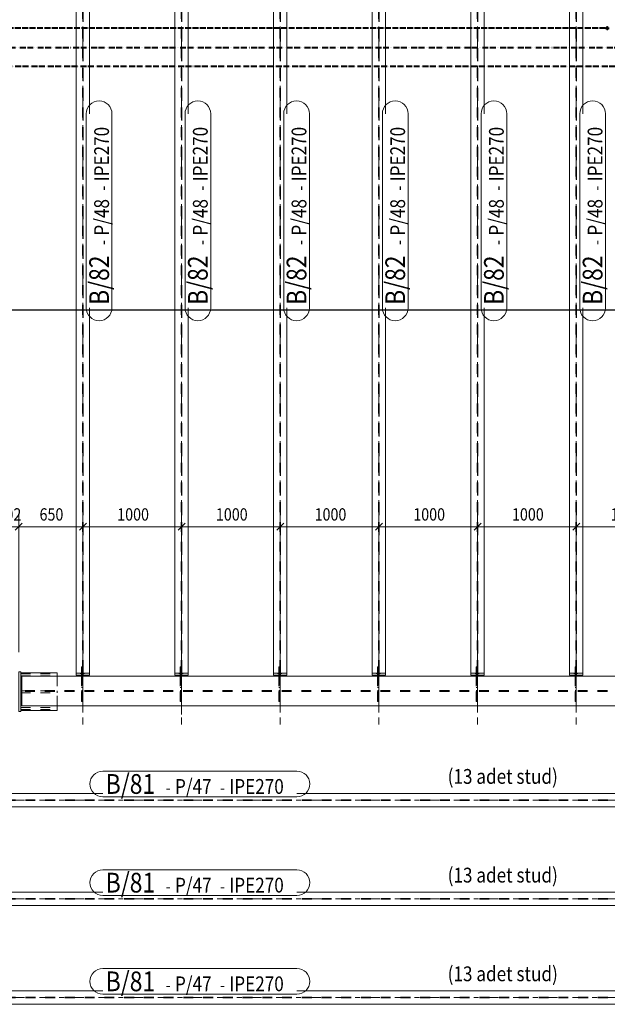
# Model space of a CAD drawing. Units: millimetres. Extents: x -62730 to 9854, y -50118 to 12753.
# Drawn here: x -51846 to -45891, y -23109 to -13133 of the extents above; entities that cross this region are included whole.
import ezdxf

# ---------------------------------------------------------------- set-up
doc = ezdxf.new("R2010")
doc.units = ezdxf.units.MM
doc.header["$LTSCALE"] = 5
for name, pattern in [('ACAD_ISO02W100', [15, 12, -3]), ('ACAD_ISO11W100', [33, 12, -3, 12, -3, 0, -3]), ('ACAD_ISO13W100', [36, 12, -3, 12, -3, 0, -3, 0, -3]), ('XKITLINE00', [0]), ('XKITLINE02', [4, 2, -2]), ('XKITLINE03', [6, 3, -1, 1, -1])]:
    doc.linetypes.add(name, pattern=pattern)
doc.layers.get('0').update_dxf_attribs({"lineweight": 50})
doc.layers.get('Defpoints').update_dxf_attribs({"lineweight": 20})
for name, color, linetype, lineweight in [('-BORU', 4, 'Continuous', 25), ('Bolt', 7, 'Continuous', 20), ('Part', 223, 'Continuous', 20), ('S-STEEL-BEAM', 213, 'Continuous', 35), ('sil', 3, 'Continuous', 25), ('Z-DIMENSIONS', 1, 'Continuous', 20), ('Z-GENERAL-NOTES', 5, 'Continuous', 15)]:
    doc.layers.add(name, color=color, linetype=linetype, lineweight=lineweight)
for name, color, linetype in [('PIPE-FCWR', 7, 'Continuous'), ('PIPE-FCWS', 242, 'Continuous'), ('PIPE-FHWR', 7, 'Continuous')]:
    doc.layers.add(name, color=color, linetype=linetype)
doc.styles.add('ARIAL', font='arial.ttf')
doc.styles.add('ARIAL_NARROW', font='ARIALN.TTF')
doc.dimstyles.get("Standard").update_dxf_attribs({"dimtxt": 0.18, "dimasz": 0.18, "dimexe": 0.18, "dimexo": 0.0625, "dimgap": 0.09, "dimtad": 0, "dimtih": 1, "dimtoh": 1, "dimdec": 4, "dimzin": 0, "dimdsep": 46, "dimtxsty": 'Standard', "dimcen": 0.09, "dimadec": 0, "dimazin": 0, "dimtfac": 1, "dimtdec": 4, "dimtofl": 0, "dimtmove": 0, "dimatfit": 3, "dimfxl": 1, "dimtolj": 1, "dimtzin": 0, "dimarcsym": 0})

# ---------------------------------------------------------------- blocks, each defined once
blk = doc.blocks.new('*A150')
at = {"layer": 'Z-DIMENSIONS', "linetype": 'XKITLINE00', "lineweight": 0}
for p, q in [((6540.91, 812.19), (6540.91, 1014.98)), ((6640.91, 815.64), (6640.91, 1014.98)), ((6544.45, 1006.02), (6537.37, 998.95)), ((6540.91, 1002.48), (6640.91, 1002.48)), ((6644.45, 1006.02), (6637.37, 998.95))]:
    blk.add_line(p, q, dxfattribs=at)
at = {"layer": 'Z-DIMENSIONS', "style": 'ARIAL_NARROW', "width": 0.85}
blk.add_text('1000', height=12.5, dxfattribs=at).set_placement((6575.71, 1008.73))
blk = doc.blocks.new('*A156')
at = {"layer": 'Z-GENERAL-NOTES', "linetype": 'XKITLINE00', "lineweight": 0}
for p, q in [((6461.06, 554.86), (6657.81, 554.86)), ((6461.06, 528.86), (6657.81, 528.86))]:
    blk.add_line(p, q, dxfattribs=at)
for centre, start, end in [((6461.06, 541.86), 90, 270), ((6657.81, 541.86), 270, 90)]:
    blk.add_arc(centre, 13, start, end, dxfattribs=at)
at = {"layer": 'Z-GENERAL-NOTES', "style": 'ARIAL', "width": 0.85}
for s, height, p in [('B/81', 20, (6464.06, 531.86)), ('P/47', 15, (6534.23, 531.86)), ('IPE270', 15, (6589.19, 531.86)), ('-', 12.5, (6524.94, 531.86)), ('-', 12.5, (6579.89, 531.86))]:
    blk.add_text(s, height=height, dxfattribs=at).set_placement(p)
blk = doc.blocks.new('*A157')
at = {"layer": 'Z-GENERAL-NOTES', "linetype": 'XKITLINE00', "lineweight": 0}
for p, q in [((6461.06, 654.86), (6657.81, 654.86)), ((6461.06, 628.86), (6657.81, 628.86))]:
    blk.add_line(p, q, dxfattribs=at)
for centre, start, end in [((6461.06, 641.86), 90, 270), ((6657.81, 641.86), 270, 90)]:
    blk.add_arc(centre, 13, start, end, dxfattribs=at)
at = {"layer": 'Z-GENERAL-NOTES', "style": 'ARIAL', "width": 0.85}
for s, height, p in [('B/81', 20, (6464.06, 631.86)), ('P/47', 15, (6534.23, 631.86)), ('IPE270', 15, (6589.19, 631.86)), ('-', 12.5, (6524.94, 631.86)), ('-', 12.5, (6579.89, 631.86))]:
    blk.add_text(s, height=height, dxfattribs=at).set_placement(p)
blk = doc.blocks.new('*A158')
at = {"layer": 'Z-GENERAL-NOTES', "linetype": 'XKITLINE00', "lineweight": 0}
for p, q in [((6461.06, 754.86), (6657.81, 754.86)), ((6461.06, 728.86), (6657.81, 728.86))]:
    blk.add_line(p, q, dxfattribs=at)
for centre, start, end in [((6461.06, 741.86), 90, 270), ((6657.81, 741.86), 270, 90)]:
    blk.add_arc(centre, 13, start, end, dxfattribs=at)
at = {"layer": 'Z-GENERAL-NOTES', "style": 'ARIAL', "width": 0.85}
for s, height, p in [('B/81', 20, (6464.06, 731.86)), ('P/47', 15, (6534.23, 731.86)), ('IPE270', 15, (6589.19, 731.86)), ('-', 12.5, (6524.94, 731.86)), ('-', 12.5, (6579.89, 731.86))]:
    blk.add_text(s, height=height, dxfattribs=at).set_placement(p)
blk = doc.blocks.new('*A175')
at = {"layer": 'S-STEEL-BEAM', "linetype": 'XKITLINE00', "lineweight": 0}
for p, q in [((6356.9, 532.11), (6356.9, 525.03)), ((6461.06, 532.11), (6356.9, 532.11)), ((6358.9, 532.11), (6358.9, 518.61)), ((7134.77, 532.11), (6657.81, 532.11)), ((7132.77, 518.61), (7132.77, 532.11)), ((7134.77, 532.11), (7134.77, 525.03)), ((6358.9, 525.69), (6356.9, 525.69)), ((6358.9, 525.03), (6356.9, 525.03)), ((6356.9, 524.03), (6356.9, 518.61)), ((7134.77, 525.69), (7132.77, 525.69)), ((7134.77, 525.03), (7132.77, 525.03)), ((7134.77, 524.03), (7134.77, 518.61)), ((6356.9, 518.61), (7132.77, 518.61)), ((7134.77, 518.61), (7132.77, 518.61))]:
    blk.add_line(p, q, dxfattribs=at)
at = {"layer": 'S-STEEL-BEAM', "linetype": 'XKITLINE03', "lineweight": 0}
blk.add_line((6306.9, 525.36), (7184.77, 525.36), dxfattribs=at)
at = {"layer": 'S-STEEL-BEAM', "linetype": 'XKITLINE02', "lineweight": 0}
for p, q in [((6356.9, 525.69), (6356.9, 524.03)), ((7132.77, 525.69), (6358.9, 525.69)), ((7132.77, 525.03), (6358.9, 525.03)), ((7134.77, 525.69), (7134.77, 524.03))]:
    blk.add_line(p, q, dxfattribs=at)
blk = doc.blocks.new('*A176')
at = {"layer": 'S-STEEL-BEAM', "linetype": 'XKITLINE00', "lineweight": 0}
for p, q in [((6356.9, 632.11), (6356.9, 625.03)), ((6461.06, 632.11), (6356.9, 632.11)), ((6358.9, 632.11), (6358.9, 618.61)), ((7134.75, 632.11), (6657.81, 632.11)), ((7132.75, 618.61), (7132.75, 632.11)), ((7134.75, 632.11), (7134.75, 625.03)), ((6356.9, 625.69), (6358.9, 625.69)), ((6358.9, 625.03), (6356.9, 625.03)), ((6356.9, 624.03), (6356.9, 618.61)), ((6356.9, 618.61), (7132.75, 618.61)), ((7134.75, 625.69), (7132.75, 625.69)), ((7134.75, 625.03), (7132.75, 625.03)), ((7134.75, 618.61), (7132.75, 618.61)), ((7134.75, 624.03), (7134.75, 618.61))]:
    blk.add_line(p, q, dxfattribs=at)
at = {"layer": 'S-STEEL-BEAM', "linetype": 'XKITLINE03', "lineweight": 0}
blk.add_line((6306.9, 625.36), (7184.75, 625.36), dxfattribs=at)
at = {"layer": 'S-STEEL-BEAM', "linetype": 'XKITLINE02', "lineweight": 0}
for p, q in [((6356.9, 625.69), (6356.9, 624.03)), ((7132.75, 625.69), (6358.9, 625.69)), ((7132.75, 625.03), (6358.9, 625.03)), ((7134.75, 625.69), (7134.75, 624.03))]:
    blk.add_line(p, q, dxfattribs=at)
blk = doc.blocks.new('*A177')
at = {"layer": 'S-STEEL-BEAM', "linetype": 'XKITLINE00', "lineweight": 0}
for p, q in [((6356.9, 732.11), (6356.9, 725.03)), ((6461.06, 732.11), (6356.9, 732.11)), ((6358.9, 732.11), (6358.9, 718.61)), ((7134.72, 732.11), (6657.81, 732.11)), ((7132.72, 718.61), (7132.72, 732.11)), ((7134.72, 732.11), (7134.72, 725.03)), ((6356.9, 725.69), (6358.9, 725.69)), ((6358.9, 725.03), (6356.9, 725.03)), ((6356.9, 724.03), (6356.9, 718.61)), ((6356.9, 718.61), (7132.72, 718.61)), ((7134.72, 725.69), (7132.72, 725.69)), ((7134.72, 725.03), (7132.72, 725.03)), ((7134.72, 718.61), (7132.72, 718.61)), ((7134.72, 724.03), (7134.72, 718.61))]:
    blk.add_line(p, q, dxfattribs=at)
at = {"layer": 'S-STEEL-BEAM', "linetype": 'XKITLINE03', "lineweight": 0}
blk.add_line((6306.9, 725.36), (7184.72, 725.36), dxfattribs=at)
at = {"layer": 'S-STEEL-BEAM', "linetype": 'XKITLINE02', "lineweight": 0}
for p, q in [((6356.9, 725.69), (6356.9, 724.03)), ((7132.72, 725.69), (6358.9, 725.69)), ((7132.72, 725.03), (6358.9, 725.03)), ((7134.72, 725.69), (7134.72, 724.03))]:
    blk.add_line(p, q, dxfattribs=at)
blk = doc.blocks.new('*A210')
at = {"layer": 'Part', "linetype": 'XKITLINE02', "lineweight": 0}
for p, q in [((6740.58, 860.59), (6739.58, 860.59)), ((6739.58, 860.59), (6739.58, 854.09)), ((6740.58, 860.59), (6740.58, 852.09)), ((6740.58, 851.09), (6739.58, 851.09)), ((6739.58, 851.09), (6739.58, 836.59)), ((6740.58, 851.67), (6740.58, 836.59)), ((6740.58, 839.59), (6739.58, 839.59)), ((6740.58, 836.59), (6739.58, 836.59))]:
    blk.add_line(p, q, dxfattribs=at)
at = {"layer": 'Part', "linetype": 'XKITLINE00', "lineweight": 0}
for p, q in [((6739.58, 854.09), (6739.58, 851.09)), ((6739.58, 853.09), (6740.58, 853.09)), ((6740.58, 852.09), (6740.58, 851.09))]:
    blk.add_line(p, q, dxfattribs=at)
blk = doc.blocks.new('*A211')
at = {"layer": 'Bolt', "linetype": 'XKITLINE00', "lineweight": 0}
for p, q in [((6738.26, 854.09), (6738.26, 853.86)), ((6738.26, 853.86), (6739.58, 853.86)), ((6741.24, 853.86), (6742.56, 853.86)), ((6742.56, 853.86), (6742.56, 854.09))]:
    blk.add_line(p, q, dxfattribs=at)
blk = doc.blocks.new('*A212')
at = {"layer": 'Bolt', "linetype": 'XKITLINE00', "lineweight": 0}
for p, q in [((6838.26, 854.09), (6838.26, 853.86)), ((6838.26, 853.86), (6839.58, 853.86)), ((6841.24, 853.86), (6842.56, 853.86)), ((6842.56, 853.86), (6842.56, 854.09))]:
    blk.add_line(p, q, dxfattribs=at)
blk = doc.blocks.new('*A213')
at = {"layer": 'Bolt', "linetype": 'XKITLINE00', "lineweight": 0}
for p, q in [((6938.26, 854.09), (6938.26, 853.86)), ((6938.26, 853.86), (6939.58, 853.86)), ((6941.24, 853.86), (6942.56, 853.86)), ((6942.56, 853.86), (6942.56, 854.09))]:
    blk.add_line(p, q, dxfattribs=at)
blk = doc.blocks.new('*A220')
at = {"layer": 'Part', "linetype": 'XKITLINE02', "lineweight": 0}
for p, q in [((6440.58, 860.59), (6439.58, 860.59)), ((6439.58, 860.59), (6439.58, 854.09)), ((6440.58, 860.59), (6440.58, 852.09)), ((6440.58, 851.09), (6439.58, 851.09)), ((6439.58, 851.09), (6439.58, 836.59)), ((6440.58, 851.67), (6440.58, 836.59)), ((6440.58, 839.59), (6439.58, 839.59)), ((6440.58, 836.59), (6439.58, 836.59))]:
    blk.add_line(p, q, dxfattribs=at)
at = {"layer": 'Part', "linetype": 'XKITLINE00', "lineweight": 0}
for p, q in [((6439.58, 854.09), (6439.58, 851.09)), ((6439.58, 853.09), (6440.58, 853.09)), ((6440.58, 852.09), (6440.58, 851.09))]:
    blk.add_line(p, q, dxfattribs=at)
blk = doc.blocks.new('*A223')
at = {"layer": 'S-STEEL-BEAM', "linetype": 'XKITLINE00', "lineweight": 0}
for p, q in [((6379.2, 851.09), (6379.2, 821.09)), ((6379.2, 851.09), (7112.4, 851.09)), ((7112.4, 851.09), (7112.4, 821.09)), ((6379.2, 821.09), (7112.4, 821.09))]:
    blk.add_line(p, q, dxfattribs=at)
at = {"layer": 'S-STEEL-BEAM', "linetype": 'XKITLINE02', "lineweight": 0}
for p, q in [((7112.4, 836.59), (6379.2, 836.59)), ((7112.4, 835.59), (6379.2, 835.59))]:
    blk.add_line(p, q, dxfattribs=at)
blk = doc.blocks.new('*A224')
at = {"layer": 'S-STEEL-BEAM', "linetype": 'XKITLINE03', "lineweight": 0}
blk.add_line((6440.91, 1679.3), (6440.91, 802.09), dxfattribs=at)
at = {"layer": 'S-STEEL-BEAM', "linetype": 'XKITLINE00', "lineweight": 0}
for p, q in [((6439.58, 1629.3), (6434.16, 1629.3)), ((6434.16, 1629.3), (6434.16, 852.09)), ((6434.16, 1627.3), (6447.66, 1627.3)), ((6440.58, 1629.3), (6440.58, 1627.3)), ((6447.66, 1629.3), (6440.58, 1629.3)), ((6441.24, 1629.3), (6441.24, 1627.3)), ((6447.66, 1627.3), (6447.66, 1629.3)), ((6447.66, 1627.3), (6447.66, 1421.02)), ((6447.66, 1224.27), (6447.66, 852.09)), ((6447.66, 854.09), (6434.16, 854.09)), ((6439.58, 852.09), (6434.16, 852.09)), ((6440.58, 852.09), (6440.58, 854.09)), ((6447.66, 852.09), (6440.58, 852.09)), ((6441.24, 854.09), (6441.24, 852.09))]:
    blk.add_line(p, q, dxfattribs=at)
at = {"layer": 'S-STEEL-BEAM', "linetype": 'XKITLINE02', "lineweight": 0}
for p, q in [((6441.24, 1629.3), (6439.58, 1629.3)), ((6440.58, 1627.3), (6440.58, 854.09)), ((6441.24, 854.09), (6441.24, 1629.3)), ((6441.24, 1627.3), (6441.24, 854.09)), ((6441.24, 852.09), (6439.58, 852.09))]:
    blk.add_line(p, q, dxfattribs=at)
blk = doc.blocks.new('*A225')
at = {"layer": 'S-STEEL-BEAM', "linetype": 'XKITLINE03', "lineweight": 0}
blk.add_line((6540.91, 1679.3), (6540.91, 802.09), dxfattribs=at)
at = {"layer": 'S-STEEL-BEAM', "linetype": 'XKITLINE00', "lineweight": 0}
for p, q in [((6539.58, 1629.3), (6534.16, 1629.3)), ((6534.16, 1629.3), (6534.16, 852.09)), ((6534.16, 1627.3), (6547.66, 1627.3)), ((6540.58, 1629.3), (6540.58, 1627.3)), ((6547.66, 1629.3), (6540.58, 1629.3)), ((6541.24, 1629.3), (6541.24, 1627.3)), ((6547.66, 1627.3), (6547.66, 1629.3)), ((6547.66, 1627.3), (6547.66, 1421.02)), ((6547.66, 1224.27), (6547.66, 852.09)), ((6547.66, 854.09), (6534.16, 854.09)), ((6539.58, 852.09), (6534.16, 852.09)), ((6540.58, 852.09), (6540.58, 854.09)), ((6547.66, 852.09), (6540.58, 852.09)), ((6541.24, 854.09), (6541.24, 852.09))]:
    blk.add_line(p, q, dxfattribs=at)
at = {"layer": 'S-STEEL-BEAM', "linetype": 'XKITLINE02', "lineweight": 0}
for p, q in [((6541.24, 1629.3), (6539.58, 1629.3)), ((6540.58, 1627.3), (6540.58, 854.09)), ((6541.24, 854.09), (6541.24, 1629.3)), ((6541.24, 1627.3), (6541.24, 854.09)), ((6541.24, 852.09), (6539.58, 852.09))]:
    blk.add_line(p, q, dxfattribs=at)
blk = doc.blocks.new('*A226')
at = {"layer": 'S-STEEL-BEAM', "linetype": 'XKITLINE03', "lineweight": 0}
blk.add_line((6640.91, 1679.3), (6640.91, 802.09), dxfattribs=at)
at = {"layer": 'S-STEEL-BEAM', "linetype": 'XKITLINE00', "lineweight": 0}
for p, q in [((6639.58, 1629.3), (6634.16, 1629.3)), ((6634.16, 1629.3), (6634.16, 852.09)), ((6634.16, 1627.3), (6647.66, 1627.3)), ((6640.58, 1629.3), (6640.58, 1627.3)), ((6647.66, 1629.3), (6640.58, 1629.3)), ((6641.24, 1629.3), (6641.24, 1627.3)), ((6647.66, 1627.3), (6647.66, 1629.3)), ((6647.66, 1627.3), (6647.66, 1421.02)), ((6647.66, 1224.27), (6647.66, 852.09)), ((6647.66, 854.09), (6634.16, 854.09)), ((6639.58, 852.09), (6634.16, 852.09)), ((6640.58, 852.09), (6640.58, 854.09)), ((6647.66, 852.09), (6640.58, 852.09)), ((6641.24, 854.09), (6641.24, 852.09))]:
    blk.add_line(p, q, dxfattribs=at)
at = {"layer": 'S-STEEL-BEAM', "linetype": 'XKITLINE02', "lineweight": 0}
for p, q in [((6641.24, 1629.3), (6639.58, 1629.3)), ((6640.58, 1627.3), (6640.58, 854.09)), ((6641.24, 854.09), (6641.24, 1629.3)), ((6641.24, 1627.3), (6641.24, 854.09)), ((6641.24, 852.09), (6639.58, 852.09))]:
    blk.add_line(p, q, dxfattribs=at)
blk = doc.blocks.new('*A230')
at = {"layer": 'Bolt', "linetype": 'XKITLINE00', "lineweight": 0}
for p, q in [((6438.26, 854.09), (6438.26, 853.86)), ((6438.26, 853.86), (6439.58, 853.86)), ((6441.24, 853.86), (6442.56, 853.86)), ((6442.56, 853.86), (6442.56, 854.09))]:
    blk.add_line(p, q, dxfattribs=at)
blk = doc.blocks.new('*A232')
at = {"layer": 'S-STEEL-BEAM', "linetype": 'XKITLINE03', "lineweight": 0}
blk.add_line((6740.91, 1679.3), (6740.91, 802.09), dxfattribs=at)
at = {"layer": 'S-STEEL-BEAM', "linetype": 'XKITLINE00', "lineweight": 0}
for p, q in [((6739.58, 1629.3), (6734.16, 1629.3)), ((6734.16, 1629.3), (6734.16, 852.09)), ((6734.16, 1627.3), (6747.66, 1627.3)), ((6740.58, 1629.3), (6740.58, 1627.3)), ((6747.66, 1629.3), (6740.58, 1629.3)), ((6741.24, 1629.3), (6741.24, 1627.3)), ((6747.66, 1627.3), (6747.66, 1629.3)), ((6747.66, 1627.3), (6747.66, 1421.02)), ((6747.66, 1224.27), (6747.66, 852.09)), ((6747.66, 854.09), (6734.16, 854.09)), ((6739.58, 852.09), (6734.16, 852.09)), ((6740.58, 852.09), (6740.58, 854.09)), ((6747.66, 852.09), (6740.58, 852.09)), ((6741.24, 854.09), (6741.24, 852.09))]:
    blk.add_line(p, q, dxfattribs=at)
at = {"layer": 'S-STEEL-BEAM', "linetype": 'XKITLINE02', "lineweight": 0}
for p, q in [((6741.24, 1629.3), (6739.58, 1629.3)), ((6740.58, 1627.3), (6740.58, 854.09)), ((6741.24, 854.09), (6741.24, 1629.3)), ((6741.24, 1627.3), (6741.24, 854.09)), ((6741.24, 852.09), (6739.58, 852.09))]:
    blk.add_line(p, q, dxfattribs=at)
blk = doc.blocks.new('*A233')
at = {"layer": 'S-STEEL-BEAM', "linetype": 'XKITLINE03', "lineweight": 0}
blk.add_line((6840.91, 1679.3), (6840.91, 802.09), dxfattribs=at)
at = {"layer": 'S-STEEL-BEAM', "linetype": 'XKITLINE00', "lineweight": 0}
for p, q in [((6839.58, 1629.3), (6834.16, 1629.3)), ((6834.16, 1629.3), (6834.16, 852.09)), ((6834.16, 1627.3), (6847.66, 1627.3)), ((6840.58, 1629.3), (6840.58, 1627.3)), ((6847.66, 1629.3), (6840.58, 1629.3)), ((6841.24, 1629.3), (6841.24, 1627.3)), ((6847.66, 1627.3), (6847.66, 1629.3)), ((6847.66, 1627.3), (6847.66, 1421.02)), ((6847.66, 1224.27), (6847.66, 852.09)), ((6847.66, 854.09), (6834.16, 854.09)), ((6839.58, 852.09), (6834.16, 852.09)), ((6840.58, 852.09), (6840.58, 854.09)), ((6847.66, 852.09), (6840.58, 852.09)), ((6841.24, 854.09), (6841.24, 852.09))]:
    blk.add_line(p, q, dxfattribs=at)
at = {"layer": 'S-STEEL-BEAM', "linetype": 'XKITLINE02', "lineweight": 0}
for p, q in [((6841.24, 1629.3), (6839.58, 1629.3)), ((6840.58, 1627.3), (6840.58, 854.09)), ((6841.24, 854.09), (6841.24, 1629.3)), ((6841.24, 1627.3), (6841.24, 854.09)), ((6841.24, 852.09), (6839.58, 852.09))]:
    blk.add_line(p, q, dxfattribs=at)
blk = doc.blocks.new('*A234')
at = {"layer": 'S-STEEL-BEAM', "linetype": 'XKITLINE03', "lineweight": 0}
blk.add_line((6940.91, 1679.3), (6940.91, 802.09), dxfattribs=at)
at = {"layer": 'S-STEEL-BEAM', "linetype": 'XKITLINE00', "lineweight": 0}
for p, q in [((6939.58, 1629.3), (6934.16, 1629.3)), ((6934.16, 1629.3), (6934.16, 852.09)), ((6934.16, 1627.3), (6947.66, 1627.3)), ((6940.58, 1629.3), (6940.58, 1627.3)), ((6947.66, 1629.3), (6940.58, 1629.3)), ((6941.24, 1629.3), (6941.24, 1627.3)), ((6947.66, 1627.3), (6947.66, 1629.3)), ((6947.66, 1627.3), (6947.66, 1421.02)), ((6947.66, 1224.27), (6947.66, 852.09)), ((6947.66, 854.09), (6934.16, 854.09)), ((6939.58, 852.09), (6934.16, 852.09)), ((6940.58, 852.09), (6940.58, 854.09)), ((6947.66, 852.09), (6940.58, 852.09)), ((6941.24, 854.09), (6941.24, 852.09))]:
    blk.add_line(p, q, dxfattribs=at)
at = {"layer": 'S-STEEL-BEAM', "linetype": 'XKITLINE02', "lineweight": 0}
for p, q in [((6941.24, 1629.3), (6939.58, 1629.3)), ((6940.58, 1627.3), (6940.58, 854.09)), ((6941.24, 854.09), (6941.24, 1629.3)), ((6941.24, 1627.3), (6941.24, 854.09)), ((6941.24, 852.09), (6939.58, 852.09))]:
    blk.add_line(p, q, dxfattribs=at)
blk = doc.blocks.new('*A285')
at = {"layer": 'S-STEEL-BEAM', "linetype": 'XKITLINE02', "lineweight": 0}
for p, q in [((6377.89, 817.35), (6377.89, 819.35)), ((6377.89, 819.35), (6414.89, 819.35)), ((6414.89, 817.35), (6414.89, 819.35)), ((6377.89, 817.35), (6414.89, 817.35))]:
    blk.add_line(p, q, dxfattribs=at)
blk = doc.blocks.new('*A286')
at = {"layer": 'S-STEEL-BEAM', "linetype": 'XKITLINE02', "lineweight": 0}
for p, q in [((6377.89, 851.35), (6377.89, 853.35)), ((6377.89, 853.35), (6414.89, 853.35)), ((6377.89, 851.35), (6414.89, 851.35)), ((6414.89, 851.35), (6414.89, 853.35))]:
    blk.add_line(p, q, dxfattribs=at)
blk = doc.blocks.new('*A292')
at = {"layer": 'Part', "linetype": 'XKITLINE00', "lineweight": 0}
for p, q in [((6375.89, 815.35), (6375.89, 855.35)), ((6375.89, 855.35), (6377.89, 855.35)), ((6377.89, 815.35), (6377.89, 855.35)), ((6377.89, 815.35), (6375.89, 815.35))]:
    blk.add_line(p, q, dxfattribs=at)
blk = doc.blocks.new('*A293')
at = {"layer": 'Part', "linetype": 'XKITLINE02', "lineweight": 0}
for p, q in [((6540.58, 835.59), (6539.58, 835.59)), ((6539.58, 835.59), (6539.58, 825.59)), ((6540.58, 832.59), (6539.58, 832.59)), ((6540.58, 825.59), (6540.58, 835.59)), ((6539.58, 825.59), (6540.58, 825.59))]:
    blk.add_line(p, q, dxfattribs=at)
blk = doc.blocks.new('*A296')
at = {"layer": 'S-STEEL-BEAM', "linetype": 'XKITLINE02', "lineweight": 0}
for p, q in [((6377.89, 834.35), (6377.89, 836.35)), ((6377.89, 836.35), (6414.89, 836.35)), ((6377.89, 834.35), (6414.89, 834.35)), ((6414.89, 834.35), (6414.89, 836.35))]:
    blk.add_line(p, q, dxfattribs=at)
blk = doc.blocks.new('*A299')
at = {"layer": 'Part', "linetype": 'XKITLINE02', "lineweight": 0}
for p, q in [((6440.58, 835.59), (6439.58, 835.59)), ((6439.58, 835.59), (6439.58, 825.59)), ((6440.58, 832.59), (6439.58, 832.59)), ((6440.58, 825.59), (6440.58, 835.59)), ((6439.58, 825.59), (6440.58, 825.59))]:
    blk.add_line(p, q, dxfattribs=at)
blk = doc.blocks.new('*A301')
at = {"layer": 'S-STEEL-BEAM', "linetype": 'XKITLINE02', "lineweight": 0}
for p, q in [((6377.89, 816.35), (6377.89, 854.35)), ((6414.89, 851.09), (6414.89, 821.09))]:
    blk.add_line(p, q, dxfattribs=at)
at = {"layer": 'S-STEEL-BEAM', "linetype": 'XKITLINE00', "lineweight": 0}
for p, q in [((6377.89, 854.35), (6414.89, 854.35)), ((6414.89, 854.35), (6414.89, 851.09)), ((6414.89, 821.09), (6414.89, 816.35)), ((6414.89, 816.35), (6377.89, 816.35))]:
    blk.add_line(p, q, dxfattribs=at)
blk = doc.blocks.new('*A306')
at = {"layer": 'Part', "linetype": 'XKITLINE02', "lineweight": 0}
for p, q in [((6540.58, 860.59), (6539.58, 860.59)), ((6539.58, 860.59), (6539.58, 854.09)), ((6540.58, 860.59), (6540.58, 852.09)), ((6540.58, 851.09), (6539.58, 851.09)), ((6539.58, 851.09), (6539.58, 836.59)), ((6540.58, 851.67), (6540.58, 836.59)), ((6540.58, 839.59), (6539.58, 839.59)), ((6540.58, 836.59), (6539.58, 836.59))]:
    blk.add_line(p, q, dxfattribs=at)
at = {"layer": 'Part', "linetype": 'XKITLINE00', "lineweight": 0}
for p, q in [((6539.58, 854.09), (6539.58, 851.09)), ((6539.58, 853.09), (6540.58, 853.09)), ((6540.58, 852.09), (6540.58, 851.09))]:
    blk.add_line(p, q, dxfattribs=at)
blk = doc.blocks.new('*A307')
at = {"layer": 'Bolt', "linetype": 'XKITLINE00', "lineweight": 0}
for p, q in [((6538.26, 854.09), (6538.26, 853.86)), ((6538.26, 853.86), (6539.58, 853.86)), ((6541.24, 853.86), (6542.56, 853.86)), ((6542.56, 853.86), (6542.56, 854.09))]:
    blk.add_line(p, q, dxfattribs=at)
blk = doc.blocks.new('*A398')
at = {"layer": 'Z-DIMENSIONS', "linetype": 'XKITLINE00', "lineweight": 0}
for p, q in [((6355.72, 957.09), (6355.72, 1014.98)), ((6375.89, 875.35), (6375.89, 1014.98)), ((6359.26, 1006.02), (6352.19, 998.95)), ((6355.72, 1002.48), (6375.89, 1002.48)), ((6379.43, 1006.02), (6372.36, 998.95))]:
    blk.add_line(p, q, dxfattribs=at)
at = {"layer": 'Z-DIMENSIONS', "style": 'ARIAL_NARROW', "width": 0.85}
blk.add_text('202', height=12.5, dxfattribs=at).set_placement((6354.41, 1008.73))
blk = doc.blocks.new('*A399')
at = {"layer": 'Z-DIMENSIONS', "linetype": 'XKITLINE00', "lineweight": 0}
for p, q in [((6440.91, 817.37), (6440.91, 1014.98)), ((6379.43, 1006.02), (6372.36, 998.95)), ((6375.89, 875.35), (6375.89, 1006.23)), ((6375.89, 1002.48), (6440.91, 1002.48)), ((6444.45, 1006.02), (6437.37, 998.95))]:
    blk.add_line(p, q, dxfattribs=at)
at = {"layer": 'Z-DIMENSIONS', "style": 'ARIAL_NARROW', "width": 0.85}
blk.add_text('650', height=12.5, dxfattribs=at).set_placement((6397, 1008.73))
blk = doc.blocks.new('*A400')
at = {"layer": 'Z-DIMENSIONS', "linetype": 'XKITLINE00', "lineweight": 0}
for p, q in [((6440.91, 817.37), (6440.91, 1014.98)), ((6540.91, 812.19), (6540.91, 1014.98)), ((6444.45, 1006.02), (6437.37, 998.95)), ((6440.91, 1002.48), (6540.91, 1002.48)), ((6544.45, 1006.02), (6537.37, 998.95))]:
    blk.add_line(p, q, dxfattribs=at)
at = {"layer": 'Z-DIMENSIONS', "style": 'ARIAL_NARROW', "width": 0.85}
blk.add_text('1000', height=12.5, dxfattribs=at).set_placement((6475.71, 1008.73))
blk = doc.blocks.new('*A513')
at = {"layer": 'Z-GENERAL-NOTES', "linetype": 'XKITLINE00', "lineweight": 0}
for p, q in [((6544.41, 1224.27), (6544.41, 1421.02)), ((6570.41, 1224.27), (6570.41, 1421.02))]:
    blk.add_line(p, q, dxfattribs=at)
for centre, start, end in [((6557.41, 1421.02), 0, 180), ((6557.41, 1224.27), 180, 0)]:
    blk.add_arc(centre, 13, start, end, dxfattribs=at)
at = {"layer": 'Z-GENERAL-NOTES', "style": 'ARIAL', "width": 0.85}
for s, height, p in [('IPE270', 15, (6567.41, 1352.39)), ('-', 12.5, (6567.41, 1343.1)), ('P/48', 15, (6567.41, 1297.44)), ('-', 12.5, (6567.41, 1288.14)), ('B/82', 20, (6567.41, 1227.27))]:
    blk.add_text(s, height=height, rotation=90.00021, dxfattribs=at).set_placement(p)
blk = doc.blocks.new('*A514')
at = {"layer": 'Z-GENERAL-NOTES', "linetype": 'XKITLINE00', "lineweight": 0}
for p, q in [((6444.41, 1224.27), (6444.41, 1421.02)), ((6470.41, 1224.27), (6470.41, 1421.02))]:
    blk.add_line(p, q, dxfattribs=at)
for centre, start, end in [((6457.41, 1421.02), 0, 180), ((6457.41, 1224.27), 180, 0)]:
    blk.add_arc(centre, 13, start, end, dxfattribs=at)
at = {"layer": 'Z-GENERAL-NOTES', "style": 'ARIAL', "width": 0.85}
for s, height, p in [('IPE270', 15, (6467.41, 1352.39)), ('-', 12.5, (6467.41, 1343.1)), ('P/48', 15, (6467.41, 1297.44)), ('-', 12.5, (6467.41, 1288.14)), ('B/82', 20, (6467.41, 1227.27))]:
    blk.add_text(s, height=height, rotation=90.00021, dxfattribs=at).set_placement(p)
blk = doc.blocks.new('*A573')
at = {"layer": 'Part', "linetype": 'XKITLINE02', "lineweight": 0}
for p, q in [((6640.58, 835.59), (6639.58, 835.59)), ((6639.58, 835.59), (6639.58, 825.59)), ((6640.58, 832.59), (6639.58, 832.59)), ((6640.58, 825.59), (6640.58, 835.59)), ((6639.58, 825.59), (6640.58, 825.59))]:
    blk.add_line(p, q, dxfattribs=at)
blk = doc.blocks.new('*A574')
at = {"layer": 'Part', "linetype": 'XKITLINE02', "lineweight": 0}
for p, q in [((6940.58, 835.59), (6939.58, 835.59)), ((6939.58, 835.59), (6939.58, 825.59)), ((6940.58, 832.59), (6939.58, 832.59)), ((6940.58, 825.59), (6940.58, 835.59)), ((6939.58, 825.59), (6940.58, 825.59))]:
    blk.add_line(p, q, dxfattribs=at)
blk = doc.blocks.new('*A575')
at = {"layer": 'Part', "linetype": 'XKITLINE02', "lineweight": 0}
for p, q in [((6840.58, 835.59), (6839.58, 835.59)), ((6839.58, 835.59), (6839.58, 825.59)), ((6840.58, 832.59), (6839.58, 832.59)), ((6840.58, 825.59), (6840.58, 835.59)), ((6839.58, 825.59), (6840.58, 825.59))]:
    blk.add_line(p, q, dxfattribs=at)
blk = doc.blocks.new('*A576')
at = {"layer": 'Part', "linetype": 'XKITLINE02', "lineweight": 0}
for p, q in [((6740.58, 835.59), (6739.58, 835.59)), ((6739.58, 835.59), (6739.58, 825.59)), ((6740.58, 832.59), (6739.58, 832.59)), ((6740.58, 825.59), (6740.58, 835.59)), ((6739.58, 825.59), (6740.58, 825.59))]:
    blk.add_line(p, q, dxfattribs=at)
blk = doc.blocks.new('*A583')
at = {"layer": 'Part', "linetype": 'XKITLINE02', "lineweight": 0}
for p, q in [((6940.58, 860.59), (6939.58, 860.59)), ((6939.58, 860.59), (6939.58, 854.09)), ((6940.58, 860.59), (6940.58, 852.09)), ((6940.58, 851.09), (6939.58, 851.09)), ((6939.58, 851.09), (6939.58, 836.59)), ((6940.58, 851.67), (6940.58, 836.59)), ((6940.58, 839.59), (6939.58, 839.59)), ((6940.58, 836.59), (6939.58, 836.59))]:
    blk.add_line(p, q, dxfattribs=at)
at = {"layer": 'Part', "linetype": 'XKITLINE00', "lineweight": 0}
for p, q in [((6939.58, 854.09), (6939.58, 851.09)), ((6939.58, 853.09), (6940.58, 853.09)), ((6940.58, 852.09), (6940.58, 851.09))]:
    blk.add_line(p, q, dxfattribs=at)
blk = doc.blocks.new('*A584')
at = {"layer": 'Part', "linetype": 'XKITLINE02', "lineweight": 0}
for p, q in [((6840.58, 860.59), (6839.58, 860.59)), ((6839.58, 860.59), (6839.58, 854.09)), ((6840.58, 860.59), (6840.58, 852.09)), ((6840.58, 851.09), (6839.58, 851.09)), ((6839.58, 851.09), (6839.58, 836.59)), ((6840.58, 851.67), (6840.58, 836.59)), ((6840.58, 839.59), (6839.58, 839.59)), ((6840.58, 836.59), (6839.58, 836.59))]:
    blk.add_line(p, q, dxfattribs=at)
at = {"layer": 'Part', "linetype": 'XKITLINE00', "lineweight": 0}
for p, q in [((6839.58, 854.09), (6839.58, 851.09)), ((6839.58, 853.09), (6840.58, 853.09)), ((6840.58, 852.09), (6840.58, 851.09))]:
    blk.add_line(p, q, dxfattribs=at)
blk = doc.blocks.new('*A585')
at = {"layer": 'Part', "linetype": 'XKITLINE02', "lineweight": 0}
for p, q in [((6640.58, 860.59), (6639.58, 860.59)), ((6639.58, 860.59), (6639.58, 854.09)), ((6640.58, 860.59), (6640.58, 852.09)), ((6640.58, 851.09), (6639.58, 851.09)), ((6639.58, 851.09), (6639.58, 836.59)), ((6640.58, 851.67), (6640.58, 836.59)), ((6640.58, 839.59), (6639.58, 839.59)), ((6640.58, 836.59), (6639.58, 836.59))]:
    blk.add_line(p, q, dxfattribs=at)
at = {"layer": 'Part', "linetype": 'XKITLINE00', "lineweight": 0}
for p, q in [((6639.58, 854.09), (6639.58, 851.09)), ((6639.58, 853.09), (6640.58, 853.09)), ((6640.58, 852.09), (6640.58, 851.09))]:
    blk.add_line(p, q, dxfattribs=at)
blk = doc.blocks.new('*A586')
at = {"layer": 'Bolt', "linetype": 'XKITLINE00', "lineweight": 0}
for p, q in [((6638.26, 854.09), (6638.26, 853.86)), ((6638.26, 853.86), (6639.58, 853.86)), ((6641.24, 853.86), (6642.56, 853.86)), ((6642.56, 853.86), (6642.56, 854.09))]:
    blk.add_line(p, q, dxfattribs=at)
blk = doc.blocks.new('*A594')
at = {"layer": 'Z-DIMENSIONS', "linetype": 'XKITLINE00', "lineweight": 0}
for p, q in [((6640.91, 815.64), (6640.91, 1014.98)), ((6740.91, 818.05), (6740.91, 1014.98)), ((6644.45, 1006.02), (6637.37, 998.95)), ((6640.91, 1002.48), (6740.91, 1002.48)), ((6744.45, 1006.02), (6737.37, 998.95))]:
    blk.add_line(p, q, dxfattribs=at)
at = {"layer": 'Z-DIMENSIONS', "style": 'ARIAL_NARROW', "width": 0.85}
blk.add_text('1000', height=12.5, dxfattribs=at).set_placement((6675.71, 1008.73))
blk = doc.blocks.new('*A595')
at = {"layer": 'Z-DIMENSIONS', "linetype": 'XKITLINE00', "lineweight": 0}
for p, q in [((6740.91, 818.05), (6740.91, 1014.98)), ((6840.91, 817.37), (6840.91, 1014.98)), ((6744.45, 1006.02), (6737.37, 998.95)), ((6740.91, 1002.48), (6840.91, 1002.48)), ((6844.45, 1006.02), (6837.37, 998.95))]:
    blk.add_line(p, q, dxfattribs=at)
at = {"layer": 'Z-DIMENSIONS', "style": 'ARIAL_NARROW', "width": 0.85}
blk.add_text('1000', height=12.5, dxfattribs=at).set_placement((6775.71, 1008.73))
blk = doc.blocks.new('*A596')
at = {"layer": 'Z-DIMENSIONS', "linetype": 'XKITLINE00', "lineweight": 0}
for p, q in [((6840.91, 817.37), (6840.91, 1014.98)), ((6940.91, 819.09), (6940.91, 1014.98)), ((6844.45, 1006.02), (6837.37, 998.95)), ((6840.91, 1002.48), (6940.91, 1002.48)), ((6944.45, 1006.02), (6937.37, 998.95))]:
    blk.add_line(p, q, dxfattribs=at)
at = {"layer": 'Z-DIMENSIONS', "style": 'ARIAL_NARROW', "width": 0.85}
blk.add_text('1000', height=12.5, dxfattribs=at).set_placement((6875.71, 1008.73))
blk = doc.blocks.new('*A597')
at = {"layer": 'Z-DIMENSIONS', "linetype": 'XKITLINE00', "lineweight": 0}
for p, q in [((6940.91, 819.09), (6940.91, 1014.98)), ((7040.91, 807.09), (7040.91, 1014.98)), ((6944.45, 1006.02), (6937.37, 998.95)), ((6940.91, 1002.48), (7040.91, 1002.48)), ((7044.45, 1006.02), (7037.37, 998.95))]:
    blk.add_line(p, q, dxfattribs=at)
at = {"layer": 'Z-DIMENSIONS', "style": 'ARIAL_NARROW', "width": 0.85}
blk.add_text('1000', height=12.5, dxfattribs=at).set_placement((6975.71, 1008.73))
blk = doc.blocks.new('*A678')
at = {"layer": 'Z-GENERAL-NOTES', "linetype": 'XKITLINE00', "lineweight": 0}
for p, q in [((6744.41, 1224.27), (6744.41, 1421.02)), ((6770.41, 1224.27), (6770.41, 1421.02))]:
    blk.add_line(p, q, dxfattribs=at)
for centre, start, end in [((6757.41, 1421.02), 0, 180), ((6757.41, 1224.27), 180, 0)]:
    blk.add_arc(centre, 13, start, end, dxfattribs=at)
at = {"layer": 'Z-GENERAL-NOTES', "style": 'ARIAL', "width": 0.85}
for s, height, p in [('IPE270', 15, (6767.41, 1352.39)), ('-', 12.5, (6767.41, 1343.1)), ('P/48', 15, (6767.41, 1297.44)), ('-', 12.5, (6767.41, 1288.14)), ('B/82', 20, (6767.41, 1227.27))]:
    blk.add_text(s, height=height, rotation=90.00021, dxfattribs=at).set_placement(p)
blk = doc.blocks.new('*A679')
at = {"layer": 'Z-GENERAL-NOTES', "linetype": 'XKITLINE00', "lineweight": 0}
for p, q in [((6844.41, 1224.27), (6844.41, 1421.02)), ((6870.41, 1224.27), (6870.41, 1421.02))]:
    blk.add_line(p, q, dxfattribs=at)
for centre, start, end in [((6857.41, 1421.02), 0, 180), ((6857.41, 1224.27), 180, 0)]:
    blk.add_arc(centre, 13, start, end, dxfattribs=at)
at = {"layer": 'Z-GENERAL-NOTES', "style": 'ARIAL', "width": 0.85}
for s, height, p in [('IPE270', 15, (6867.41, 1352.39)), ('-', 12.5, (6867.41, 1343.1)), ('P/48', 15, (6867.41, 1297.44)), ('-', 12.5, (6867.41, 1288.14)), ('B/82', 20, (6867.41, 1227.27))]:
    blk.add_text(s, height=height, rotation=90.00021, dxfattribs=at).set_placement(p)
blk = doc.blocks.new('*A680')
at = {"layer": 'Z-GENERAL-NOTES', "linetype": 'XKITLINE00', "lineweight": 0}
for p, q in [((6944.41, 1224.27), (6944.41, 1421.02)), ((6970.41, 1224.27), (6970.41, 1421.02))]:
    blk.add_line(p, q, dxfattribs=at)
for centre, start, end in [((6957.41, 1421.02), 0, 180), ((6957.41, 1224.27), 180, 0)]:
    blk.add_arc(centre, 13, start, end, dxfattribs=at)
at = {"layer": 'Z-GENERAL-NOTES', "style": 'ARIAL', "width": 0.85}
for s, height, p in [('IPE270', 15, (6967.41, 1352.39)), ('-', 12.5, (6967.41, 1343.1)), ('P/48', 15, (6967.41, 1297.44)), ('-', 12.5, (6967.41, 1288.14)), ('B/82', 20, (6967.41, 1227.27))]:
    blk.add_text(s, height=height, rotation=90.00021, dxfattribs=at).set_placement(p)
blk = doc.blocks.new('*A682')
at = {"layer": 'Z-GENERAL-NOTES', "linetype": 'XKITLINE00', "lineweight": 0}
for p, q in [((6644.41, 1224.27), (6644.41, 1421.02)), ((6670.41, 1224.27), (6670.41, 1421.02))]:
    blk.add_line(p, q, dxfattribs=at)
for centre, start, end in [((6657.41, 1421.02), 0, 180), ((6657.41, 1224.27), 180, 0)]:
    blk.add_arc(centre, 13, start, end, dxfattribs=at)
at = {"layer": 'Z-GENERAL-NOTES', "style": 'ARIAL', "width": 0.85}
for s, height, p in [('IPE270', 15, (6667.41, 1352.39)), ('-', 12.5, (6667.41, 1343.1)), ('P/48', 15, (6667.41, 1297.44)), ('-', 12.5, (6667.41, 1288.14)), ('B/82', 20, (6667.41, 1227.27))]:
    blk.add_text(s, height=height, rotation=90.00021, dxfattribs=at).set_placement(p)
blk = doc.blocks.new('*U2536')
at = {"layer": 'PIPE-FCWS', "color": 5, "linetype": 'ACAD_ISO11W100', "lineweight": 40}
blk.add_line((1026723.5, 273535.3, -300), (1015090, 273535.3, -300), dxfattribs=at)
blk = doc.blocks.new('*U4554')
at = {"layer": 'PIPE-FHWR', "color": 40, "linetype": 'ACAD_ISO02W100', "lineweight": 40}
for p, q in [((1026460.8, 273924.1, -300), (1026497.2, 273924.1, -300)), ((1026479, 273924.1, -300), (1026479, 273940.5, -300))]:
    blk.add_line(p, q, dxfattribs=at)
at = {"layer": 'PIPE-FHWR', "color": 40, "linetype": 'ACAD_ISO02W100', "lineweight": 40, "extrusion": (0, 0, -1)}
for radius in [9.5, 4.75]:
    blk.add_circle((-1026479, 273924.1, 300), radius, dxfattribs=at)
blk = doc.blocks.new('*U4555')
at = {"layer": 'PIPE-FHWR', "color": 40, "linetype": 'ACAD_ISO02W100', "lineweight": 40}
blk.add_line((1026460.8, 273924.1, -300), (1015090, 273924.1, -300), dxfattribs=at)
blk = doc.blocks.new('*U4558')
at = {"layer": 'PIPE-FCWR', "color": 4, "linetype": 'ACAD_ISO13W100', "lineweight": 40}
blk.add_line((1026609.1, 273726.6, -300), (1015090, 273726.6, -300), dxfattribs=at)
blk = doc.blocks.new('*D4981')
at = {"layer": '-BORU', "color": 0, "lineweight": -2}
for p, q in [((-58693.2, -13219.4), (-58693.2, -16076.6)), ((-45620.2, -13416.8), (-45620.2, -16076.6)), ((-58693, -16076.4), (-52157.6, -16076.4)), ((-45620.4, -16076.4), (-52155.9, -16076.4))]:
    blk.add_line(p, q, dxfattribs=at)
at = {"layer": '-BORU', "color": 0}
for points in [[(-58693, -16076.4), (-58693, -16076.5), (-58693.2, -16076.4)], [(-45620.4, -16076.4), (-45620.4, -16076.5), (-45620.2, -16076.4)]]:
    blk.add_solid(points, dxfattribs=at)
at = {"layer": 'Defpoints', "color": 0}
for p in [(-58693.2, -13219.3, -300), (-45620.2, -13416.8, -300), (-58693.2, -16076.4)]:
    blk.add_point(p, dxfattribs=at)
at = {"layer": '-BORU', "color": 0, "insert": (-52156.7, -16076.4), "char_height": 0.18, "attachment_point": 5}
blk.add_mtext('\\A1;13072.9287', dxfattribs=at)

msp = doc.modelspace()

# ---------------------------------------------------------------- block references
at = {"lineweight": 0, "xscale": 10, "yscale": 10, "zscale": 10}
for name in ['*A224', '*A225', '*A226', '*A232', '*A233', '*A234', '*A514', '*A513', '*A682', '*A678', '*A679', '*A680', '*A398', '*A399', '*A400', '*A150', '*A594', '*A595', '*A596', '*A597', '*A292', '*A301', '*A220', '*A306', '*A585', '*A210', '*A584', '*A583', '*A286', '*A223', '*A230', '*A307', '*A586', '*A211', '*A212', '*A213', '*A296', '*A299', '*A293', '*A573', '*A576', '*A575', '*A574', '*A285', '*A158', '*A177', '*A157', '*A176', '*A156', '*A175']:
    msp.add_blockref(name, (-115614.48842, -28295.51865), dxfattribs=at)
at = {"layer": 'PIPE-FCWR', "color": 7}
msp.add_blockref('*U4558', (-1072370.32651, -287143.36273), dxfattribs=at)
at = {"layer": 'PIPE-FCWS', "color": 7}
msp.add_blockref('*U2536', (-1072370.32651, -287143.36273), dxfattribs=at)
at = {"layer": 'PIPE-FHWR', "color": 7}
for name in ['*U4555', '*U4554']:
    msp.add_blockref(name, (-1072370.32651, -287143.36273), dxfattribs=at)

# ---------------------------------------------------------------- texts
at = {"layer": 'sil', "style": 'ARIAL', "width": 0.85}
for p in [(-47509.2677, -20875.46645), (-47509.2677, -21875.46645), (-47509.2677, -22875.46645)]:
    msp.add_text('(13 adet stud)', height=150, dxfattribs=at).set_placement(p)

# ---------------------------------------------------------------- dimensions: what is measured, and where the dimension line sits
at = {"layer": '-BORU', "color": 7}
dim = msp.add_linear_dim(base=(-58693.1769775177, -16076.4430495821), p1=(-45620.2483244333, -13416.7756377532, -300), p2=(-58693.1769775177, -13219.287579555, -300.0000000093), dimstyle='Standard', dxfattribs=at)
dim.commit()
dim.dimension.update_dxf_attribs({"geometry": '*D4981', "text_midpoint": (-52156.7126509755, -16076.4430495821)})

doc.saveas('drawing.dxf')
